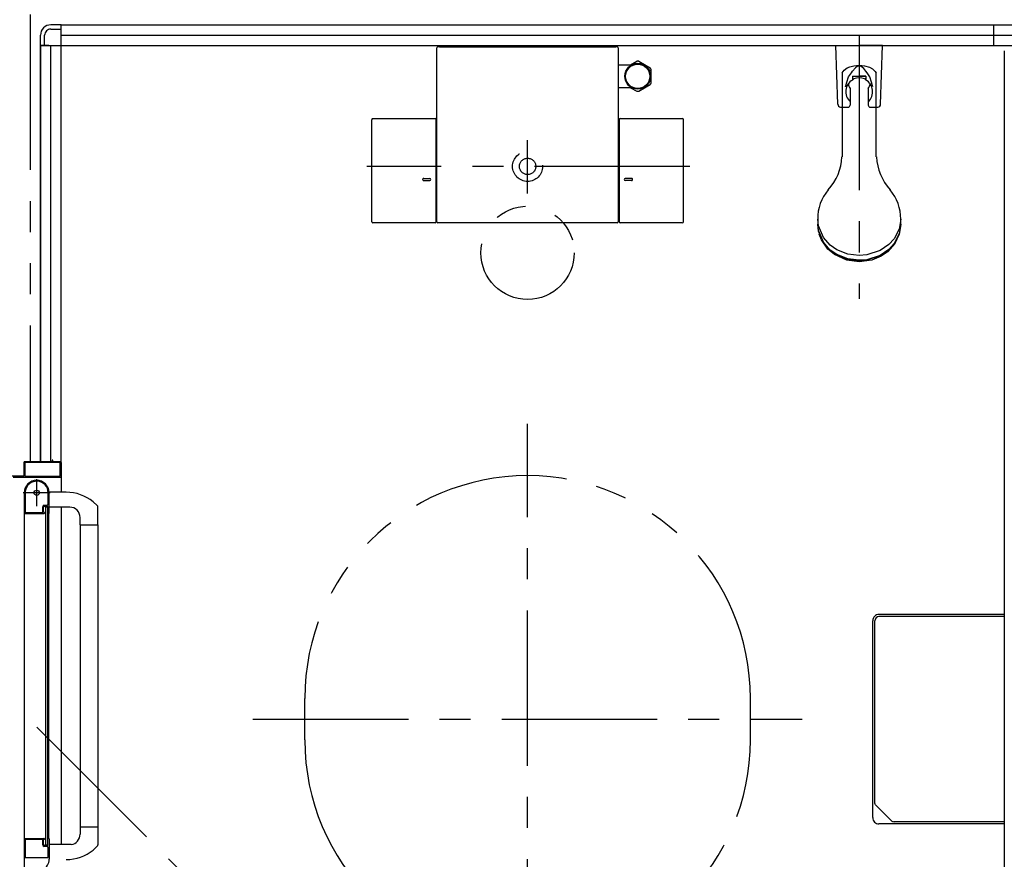
# Model space of a CAD drawing. Extents: x -405 to 205, y -16 to 288.
# Drawn here: x -130 to -82, y 194 to 235 of the extents above; entities that cross this region are included whole.
import ezdxf

# ---------------------------------------------------------------- set-up
doc = ezdxf.new("R2010")
doc.units = 0
doc.header["$MEASUREMENT"] = 0
for name, pattern in [('CENTER', [12, 7.5, -1.5, 1.5, -1.5]), ('DASHED', [4.5, 3, -1.5]), ('PHANTOM', [15, 7.5, -1.5, 1.5, -1.5, 1.5, -1.5])]:
    doc.linetypes.add(name, pattern=pattern)
doc.layers.get('0').update_dxf_attribs({"linetype": 'CONTINUOUS'})
doc.layers.get('DEFPOINTS').update_dxf_attribs({"linetype": 'CONTINUOUS'})
doc.layers.add('VIEW0001', color=7, linetype='CONTINUOUS')
doc.styles.get("Standard").update_dxf_attribs({"font": 'ROMANS', "bigfont": 'EXTFONT'})
doc.dimstyles.new('ISO-25', dxfattribs={"dimtxt": 2.5, "dimasz": 2.5, "dimexe": 1.25, "dimexo": 0.625, "dimtad": 1, "dimdec": 4, "dimdsep": 46, "dimtxsty": 'STANDARD', "dimcen": 2.5, "dimadec": 0, "dimazin": 0, "dimtfac": 1, "dimtdec": 4, "dimtmove": 0, "dimatfit": 3, "dimfxl": 1, "dimtolj": 1, "dimtzin": 0, "dimarcsym": 0})

# ---------------------------------------------------------------- blocks, each defined once
blk = doc.blocks.new('_ORIGIN')
at = {"color": 0, "linetype": 'ByBlock'}
blk.add_line((0, 0), (-1, 0), dxfattribs=at)
blk.add_circle((0, 0), 0.5, dxfattribs=at)
blk = doc.blocks.new('*D63')
at = {"layer": 'DEFPOINTS', "color": 0}
for p in [(-129.070604, 233.378976), (-148.017396, 212.708976), (-135.519396, 212.708976)]:
    blk.add_point(p, dxfattribs=at)
at = {"layer": 'VIEW0001', "color": 0, "lineweight": -2}
for p, q in [((-131.610604, 233.378976), (-148.017396, 233.378976)), ((-148.017396, 232.778976), (-148.017396, 213.308976)), ((-138.059396, 212.708976), (-148.017396, 212.708976))]:
    blk.add_line(p, q, dxfattribs=at)
at = {"layer": 'VIEW0001', "color": 0, "lineweight": -2, "xscale": 0.6, "yscale": 0.6, "zscale": 0.6}
for p, rotation in [((-148.017396, 233.378976), 90), ((-148.017396, 212.708976), 270)]:
    blk.add_blockref('_ORIGIN', p, dxfattribs=dict(at, rotation=rotation))
at = {"layer": 'VIEW0001', "color": 0, "insert": (-149.517396, 223.044976), "char_height": 2, "attachment_point": 5, "rotation": 90}
blk.add_mtext('\\A1;413', dxfattribs=at)

msp = doc.modelspace()

# ---------------------------------------------------------------- linework, layer by layer
at = {"layer": 'VIEW0001', "color": 7, "linetype": 'PHANTOM'}
for p, q in [((-129.069993, 234.878365), (-129.069993, 213.303365)), ((-115.819993, 199.878365), (-115.819993, 201.878365)), ((-115.819993, 199.878365), (-115.819993, 201.878365)), ((-94.319993, 199.878365), (-94.319993, 201.878365)), ((-94.319993, 199.878365), (-94.319993, 201.878365)), ((-128.754994, 200.500135), (-117.994609, 189.73975))]:
    msp.add_line(p, q, dxfattribs=at)
at = {"layer": 'VIEW0001', "color": 7, "linetype": 'Continuous'}
for p, q in [((-127.569993, 234.378365), (-128.069993, 234.378365)), ((-127.569993, 234.378365), (-42.569993, 234.378365)), ((-127.569993, 233.978368), (-127.569993, 234.378365)), ((-127.569993, 234.378365), (-42.569993, 234.378365)), ((-127.569993, 213.253366), (-127.569993, 234.378365)), ((-82.569993, 233.378365), (-82.569993, 234.378365)), ((-128.569993, 233.378365), (-128.569993, 233.878365)), ((-128.369993, 233.378365), (-128.369993, 233.878365)), ((-128.069993, 234.178365), (-127.569993, 234.178365)), ((-127.569993, 233.878365), (-42.569993, 233.878365)), ((-128.569993, 233.378365), (-128.569993, 213.303365)), ((-128.169993, 233.378365), (-128.569993, 233.378365)), ((-128.569993, 213.303365), (-128.569993, 233.378365)), ((-128.569993, 233.378365), (-41.569993, 233.378365)), ((-128.069993, 213.303365), (-128.069993, 233.378365)), ((-109.444993, 224.873314), (-109.444993, 233.274784)), ((-109.327328, 233.32479), (-109.394988, 233.32479)), ((-109.327328, 233.323395), (-109.327328, 233.32479)), ((-109.327328, 233.323395), (-100.812659, 233.323395)), ((-100.744987, 233.32479), (-100.812659, 233.32479)), ((-100.812659, 233.32479), (-100.812659, 233.323395)), ((-100.694995, 233.274797), (-100.694995, 224.873314)), ((-90.194941, 233.377755), (-89.069941, 233.377755)), ((-90.10315, 230.550038), (-90.194941, 233.377755)), ((-87.944941, 233.377755), (-89.069941, 233.377755)), ((-88.036732, 230.550038), (-87.944941, 233.377754)), ((-82.069993, 233.128976), (-82.069993, 168.628366)), ((-100.694994, 232.448366), (-100.05286, 232.448366)), ((-100.102366, 232.448366), (-99.801886, 232.621848)), ((-99.708102, 232.621848), (-99.151886, 232.300717)), ((-99.104994, 231.577235), (-99.104994, 232.219497)), ((-89.894993, 232.056585), (-89.894993, 228.012524)), ((-89.394952, 231.900282), (-89.394936, 231.812642)), ((-89.394951, 231.900527), (-88.744949, 231.900527)), ((-89.394941, 231.900286), (-89.069941, 231.900286)), ((-89.394941, 231.900286), (-89.394941, 231.718446)), ((-88.744941, 231.900286), (-89.069941, 231.900286)), ((-88.744949, 231.900288), (-88.744933, 231.812648)), ((-88.744941, 231.900286), (-88.744941, 231.718446)), ((-88.244993, 228.012522), (-88.244993, 232.051471)), ((-99.708102, 231.174884), (-99.151886, 231.496015)), ((-100.055489, 231.348366), (-100.694994, 231.348366)), ((-100.102366, 231.348366), (-99.801886, 231.174884)), ((-89.507441, 231.305686), (-89.507441, 230.504905)), ((-88.632441, 231.305686), (-88.632441, 230.504905)), ((-89.953229, 230.404905), (-89.607441, 230.404905)), ((-88.532441, 230.404905), (-88.186653, 230.404905)), ((-112.584947, 224.873467), (-112.58495, 229.803163)), ((-112.53495, 229.853163), (-109.535024, 229.853163)), ((-109.485024, 224.873467), (-109.485024, 229.803163)), ((-100.654963, 229.803163), (-100.654963, 224.873467)), ((-100.604963, 229.853163), (-97.60504, 229.853163)), ((-97.55504, 224.873467), (-97.55504, 229.803163)), ((-110.086452, 226.968538), (-109.783937, 226.968538)), ((-110.085618, 226.868538), (-109.784174, 226.868538)), ((-100.053535, 226.968538), (-100.35605, 226.968538)), ((-100.054369, 226.868538), (-100.355813, 226.868538)), ((-109.535024, 224.823467), (-112.534947, 224.823467)), ((-100.744994, 224.823314), (-109.394993, 224.823314)), ((-97.60504, 224.823467), (-100.604963, 224.823467)), ((-91.069993, 224.998922), (-91.069993, 224.768637)), ((-87.069993, 224.768637), (-87.069993, 224.998922)), ((-128.024993, 213.303365), (-129.319993, 213.303365)), ((-128.009993, 213.368365), (-128.009993, 213.318365)), ((-127.979993, 213.378365), (-127.999993, 213.378365)), ((-127.969993, 213.318365), (-127.969993, 213.368365)), ((-127.619993, 213.303365), (-127.954993, 213.303365)), ((-129.369993, 213.253365), (-129.369993, 212.618365)), ((-129.324993, 213.243365), (-129.324993, 212.618365)), ((-127.629993, 213.258365), (-129.309993, 213.258365)), ((-127.614993, 212.618365), (-127.614993, 213.243365)), ((-127.569993, 213.255558), (-127.569993, 211.828946)), ((-129.384993, 212.603365), (-130.754993, 212.603365)), ((-129.889993, 212.553365), (-127.594993, 212.553365)), ((-129.309993, 212.603365), (-127.629993, 212.603365)), ((-129.304994, 211.877021), (-129.304994, 210.863366)), ((-129.354994, 211.803778), (-129.354994, 195.128366)), ((-128.199994, 211.273366), (-128.199994, 211.803366)), ((-128.154994, 210.818366), (-128.154994, 211.803366)), ((-127.327409, 211.8281), (-128.144995, 211.830954)), ((-128.464994, 210.863366), (-128.464994, 211.123366)), ((-128.419994, 210.878366), (-128.419994, 211.103366)), ((-128.389994, 211.198366), (-128.274994, 211.198366)), ((-128.369994, 211.153366), (-128.244994, 211.153366)), ((-128.319994, 211.128366), (-128.219994, 211.128366)), ((-128.319994, 194.803366), (-128.319994, 211.128366)), ((-128.219994, 194.803366), (-128.219994, 211.128366)), ((-127.159995, 211.107785), (-128.154995, 211.107785)), ((-127.569993, 211.103579), (-127.569993, 194.828831)), ((-126.031561, 211.36664), (-125.832424, 211.182284)), ((-125.804995, 210.252785), (-125.804995, 211.113483)), ((-129.344994, 210.803366), (-128.403486, 210.803366)), ((-129.294994, 210.853366), (-128.474994, 210.853366)), ((-128.390624, 210.810649), (-128.382131, 210.824803)), ((-128.379994, 210.832521), (-128.379994, 210.838366)), ((-128.217856, 210.824803), (-128.209363, 210.810649)), ((-128.196501, 210.803366), (-128.169994, 210.803366)), ((-128.169994, 195.128366), (-128.169994, 210.803366)), ((-126.659995, 210.252785), (-126.659995, 210.607785)), ((-126.659995, 210.252785), (-125.804995, 210.252785)), ((-126.654995, 210.252785), (-126.654997, 195.678945)), ((-125.804995, 210.252785), (-125.804997, 194.817648)), ((-82.069993, 205.928365), (-88.119997, 205.928365)), ((-88.419997, 196.128365), (-88.419997, 205.628365)), ((-82.069993, 195.828365), (-88.119997, 195.828365)), ((-126.659995, 195.678946), (-126.659995, 195.323946)), ((-126.659995, 195.678946), (-125.804995, 195.678946)), ((-129.354994, 195.159171), (-129.354994, 193.588845)), ((-129.354994, 195.128366), (-128.403486, 195.128366)), ((-129.304994, 195.068366), (-129.304994, 194.208366)), ((-128.479994, 195.078366), (-129.294994, 195.078366)), ((-128.464994, 194.813366), (-128.464994, 195.063366)), ((-128.419994, 194.828366), (-128.419994, 195.053366)), ((-128.382131, 195.106929), (-128.390624, 195.121083)), ((-128.379994, 195.093366), (-128.379994, 195.099211)), ((-128.244994, 194.778366), (-128.369994, 194.778366)), ((-128.219994, 194.803366), (-128.319994, 194.803366)), ((-128.209363, 195.121083), (-128.217856, 195.106929)), ((-128.169994, 195.128366), (-128.196501, 195.128366)), ((-128.154994, 195.113366), (-128.154994, 194.127056)), ((-127.090701, 194.828771), (-128.144995, 194.828998)), ((-128.274994, 194.738366), (-128.389994, 194.738366)), ((-128.199994, 194.213366), (-128.199994, 194.663366)), ((-126.03031, 194.566249), (-125.832424, 194.749448)), ((-129.294994, 194.198366), (-128.214994, 194.198366))]:
    msp.add_line(p, q, dxfattribs=at)
at = {"layer": 'VIEW0001', "color": 7, "linetype": 'CENTER'}
for p, q in [((-89.069993, 233.902796), (-89.069993, 221.161784)), ((-105.069993, 226.242916), (-105.069993, 228.818797)), ((-97.235996, 227.548365), (-112.830737, 227.548365)), ((-105.069993, 186.628365), (-105.069993, 215.128365)), ((-105.069993, 186.628365), (-105.069993, 215.128365)), ((-128.754994, 211.153366), (-128.754994, 212.453366)), ((-128.104994, 211.803366), (-129.404994, 211.803366)), ((-118.319993, 200.878365), (-91.819993, 200.878365)), ((-118.319993, 200.878365), (-91.819993, 200.878365))]:
    msp.add_line(p, q, dxfattribs=at)
at = {"layer": 'VIEW0001', "color": 4, "linetype": 'Continuous'}
for p, q in [((-82.069993, 205.826203), (-88.117834, 205.826203)), ((-88.3178, 196.860049), (-88.3178, 205.626199)), ((-88.25923, 196.718649), (-87.529722, 195.989141)), ((-82.069993, 195.930562), (-87.3883, 195.930562))]:
    msp.add_line(p, q, dxfattribs=at)
at = {"layer": 'VIEW0001', "color": 7, "linetype": 'Continuous'}
for points in [[(-89.894993, 232.056585), (-89.800047, 232.186486), (-89.645321, 232.299084), (-89.516334, 232.357446), (-89.32657, 232.409549), (-89.071187, 232.433211), (-88.817786, 232.409923), (-88.570269, 232.334992), (-88.429423, 232.257612), (-88.292651, 232.130369), (-88.244993, 232.051471)], [(-88.745894, 232.150795), (-88.848767, 232.275158), (-88.977494, 232.36791), (-89.070012, 232.389601), (-89.162507, 232.367894), (-89.250404, 232.311827), (-89.394029, 232.150794)], [(-89.725198, 231.386056), (-89.712364, 231.433962), (-89.664423, 231.607131), (-89.579692, 231.875943), (-89.450439, 232.067286), (-89.394029, 232.150794)], [(-88.414684, 231.386057), (-88.427518, 231.433962), (-88.475459, 231.607131), (-88.56019, 231.875943), (-88.689443, 232.067286), (-88.745854, 232.150794)], [(-87.069993, 224.998922), (-87.144713, 224.525255), (-87.385573, 224.05582), (-87.637593, 223.778136), (-88.062473, 223.487853), (-88.706067, 223.278885), (-89.069993, 223.249682), (-89.611562, 223.315034), (-90.148292, 223.525694), (-90.465783, 223.746116), (-90.79768, 224.117724), (-91.036604, 224.680625), (-91.069993, 224.998922)], [(-87.069993, 224.768637), (-87.144713, 224.29497), (-87.385573, 223.825536), (-87.637593, 223.547852), (-88.062473, 223.257568), (-88.706067, 223.048601), (-89.069993, 223.019398), (-89.611562, 223.084749), (-90.148292, 223.29541), (-90.465783, 223.515832), (-90.79768, 223.88744), (-91.036604, 224.45034), (-91.069993, 224.768637)], [(-87.069993, 224.744397), (-87.144713, 224.27073), (-87.385573, 223.801295), (-87.637593, 223.523611), (-88.062473, 223.233327), (-88.706067, 223.02436), (-89.069993, 222.995157), (-89.611562, 223.060509), (-90.148292, 223.271169), (-90.465783, 223.491591), (-90.79768, 223.863199), (-91.036604, 224.4261), (-91.069993, 224.744397)], [(-87.14235, 224.278131), (-87.345323, 223.825536), (-87.699928, 223.426633), (-88.003784, 223.217839), (-88.456795, 223.030601), (-89.069993, 222.945515), (-89.673475, 223.027859), (-90.259399, 223.292523), (-90.587536, 223.564338), (-90.896415, 224.006876), (-90.997632, 224.278114)]]:
    msp.add_lwpolyline(points, dxfattribs=at)
at = {"layer": 'VIEW0001', "color": 4, "linetype": 'Continuous'}
for points in [[(-88.298421, 196.774284), (-88.313447, 196.818602), (-88.3178, 196.860049)], [(-88.25923, 196.718649), (-88.2849, 196.750191), (-88.298421, 196.774284)]]:
    msp.add_lwpolyline(points, dxfattribs=at)
at = {"layer": 'VIEW0001', "color": 7, "linetype": 'Continuous'}
for centre, radius in [((-99.754994, 231.898366), 0.625), ((-99.754994, 231.898366), 0.586093), ((-128.754994, 211.803366), 0.125)]:
    msp.add_circle(centre, radius, dxfattribs=at)
at = {"layer": 'VIEW0001', "color": 7, "linetype": 'DASHED'}
for radius in [0.725, 0.395]:
    msp.add_circle((-105.069993, 227.548365), radius, dxfattribs=at)
at = {"layer": 'VIEW0001', "color": 7, "linetype": 'PHANTOM'}
msp.add_circle((-105.069993, 223.378365), 2.25, dxfattribs=at)
at = {"layer": 'VIEW0001', "color": 7, "linetype": 'Continuous'}
for centre, radius, start, end in [((-128.069993, 233.878365), 0.5, 89.999997, 180), ((-128.069993, 233.878365), 0.3, 89.999997, 180), ((-100.744995, 233.274797), 0.05, 0, 90), ((-99.754994, 231.898366), 0.725, 86.291564, 93.708436), ((-99.754994, 231.898366), 0.725, 26.291564, 33.708436), ((-99.754994, 231.898366), 0.725, 326.291564, 333.708436), ((-89.069941, 231.158418), 0.6475, 120.12781, 227.493357), ((-89.069941, 231.600389), 0.5275, 186.692187, 213.964504), ((-89.34493, 231.812648), 0.05, 179.999008, 293.66901), ((-89.069941, 231.185292), 0.635, 66.330002, 113.668001), ((-88.794939, 231.812641), 0.05, 246.329997, 359.99899), ((-89.069941, 231.158418), 0.6475, 312.506642, 59.872195), ((-89.069941, 231.600389), 0.5275, 326.035501, 353.30781), ((-99.754994, 231.898366), 0.725, 266.291564, 273.708436), ((-89.953229, 230.554905), 0.15, 181.859241, 263.59563), ((-89.607441, 230.504905), 0.1, 269.999997, 0), ((-88.532441, 230.504905), 0.1, 179.999991, 270.000001), ((-88.186653, 230.554905), 0.15, 276.404584, 358.140766), ((-112.53495, 229.803163), 0.05, 90, 180.000034), ((-109.535024, 229.803163), 0.05, 0, 90), ((-100.604963, 229.803163), 0.05, 90, 180), ((-97.60504, 229.803163), 0.05, 0, 90), ((-92.403408, 228.11301), 2.5, 317.343184, 357.696399), ((-85.736579, 228.113011), 2.5, 182.303659, 222.656861), ((-110.084978, 226.918566), 0.05, 88.074673, 270), ((-109.784979, 226.918538), 0.05, 270, 90), ((-100.355008, 226.918538), 0.05, 90, 270), ((-100.055009, 226.918566), 0.05, 270, 91.925327), ((-88.945452, 225.043064), 2.125, 139.646784, 181.190279), ((-89.194535, 225.043064), 2.125, 358.809721, 40.353199), ((-112.534947, 224.873467), 0.05, 180.000034, 270), ((-109.535024, 224.873467), 0.05, 270, 0), ((-109.394993, 224.873314), 0.05, 180, 270), ((-100.744994, 224.873314), 0.05, 270, 0), ((-100.604963, 224.873467), 0.05, 180, 270), ((-97.60504, 224.873467), 0.05, 270, 0), ((-129.319993, 213.253365), 0.05, 90, 180), ((-128.024993, 213.318365), 0.015, 270, 0), ((-127.999993, 213.368365), 0.01, 90, 180), ((-127.979993, 213.368365), 0.01, 0, 90), ((-127.954993, 213.318365), 0.015, 180, 270), ((-127.619993, 213.253365), 0.05, 0, 90), ((-129.309993, 213.243365), 0.015, 90, 180), ((-127.629993, 213.243365), 0.015, 0, 90), ((-129.384993, 212.618365), 0.015, 270, 0), ((-128.754994, 211.803366), 0.6, 0, 180), ((-129.309993, 212.618365), 0.015, 180, 270), ((-128.754994, 211.803366), 0.555, 0, 172.232934), ((-127.629993, 212.618365), 0.015, 270, 0), ((-127.594993, 212.578365), 0.025, 270, 0), ((-129.294994, 211.877021), 0.01, 172.232934, 180), ((-127.334635, 209.758112), 2.07, 50.975819, 89.8), ((-128.389994, 211.123366), 0.075, 90, 180), ((-128.369994, 211.103366), 0.05, 90, 180), ((-128.274994, 211.273366), 0.075, 270, 0), ((-128.244994, 211.128366), 0.025, 0, 90), ((-127.159995, 210.607785), 0.5, 0, 90), ((-125.904995, 211.113483), 0.1, 0, 43.472428), ((-129.344994, 210.813366), 0.01, 180, 270), ((-129.294994, 210.863366), 0.01, 180, 270), ((-128.474994, 210.863366), 0.01, 270, 0), ((-128.394994, 210.878366), 0.025, 180, 270), ((-128.403486, 210.818366), 0.015, 270, 329.036243), ((-128.394994, 210.838366), 0.015, 0, 90), ((-128.394994, 210.832521), 0.015, 329.036243, 0), ((-128.204994, 210.832521), 0.015, 180, 210.963757), ((-128.196501, 210.818366), 0.015, 210.963757, 270), ((-128.169994, 210.818366), 0.015, 270, 0), ((-88.119997, 205.628365), 0.3, 89.999997, 180), ((-88.119997, 196.128365), 0.3, 180, 270.000003), ((-127.159995, 195.323946), 0.5, 277.955619, 0), ((-129.344994, 195.118366), 0.01, 90, 180), ((-129.294994, 195.068366), 0.01, 90, 180), ((-128.479994, 195.063366), 0.015, 0, 90), ((-128.389994, 194.813366), 0.075, 180, 270), ((-128.394994, 195.053366), 0.025, 90, 180), ((-128.369994, 194.828366), 0.05, 180, 270), ((-128.403486, 195.113366), 0.015, 30.963757, 90), ((-128.394994, 195.093366), 0.015, 270, 0), ((-128.394994, 195.099211), 0.015, 0, 30.963757), ((-128.244994, 194.803366), 0.025, 270, 0), ((-128.204994, 195.099211), 0.015, 149.036243, 180), ((-128.196501, 195.113366), 0.015, 90, 149.036243), ((-128.169994, 195.113366), 0.015, 0, 90), ((-125.904995, 194.818248), 0.1, 316.527572, 0), ((-128.274994, 194.663366), 0.075, 0, 90), ((-127.334635, 196.173619), 2.07, 270.2, 309.058138), ((-129.294994, 194.208366), 0.01, 180, 270), ((-128.754994, 194.127056), 0.6, 300, 0), ((-128.214994, 194.213366), 0.015, 270, 0)]:
    msp.add_arc(centre, radius, start, end, dxfattribs=at)
at = {"layer": 'VIEW0001', "color": 160, "linetype": 'Continuous'}
msp.add_arc((-109.394988, 233.274784), 0.05, 90, 180, dxfattribs=at)
at = {"layer": 'VIEW0001', "color": 7, "linetype": 'PHANTOM'}
for centre, start, end in [((-105.069993, 201.878365), 0, 180), ((-105.069993, 201.878365), 0, 180), ((-105.069993, 199.878365), 180, 0), ((-105.069993, 199.878365), 180, 0)]:
    msp.add_arc(centre, 10.75, start, end, dxfattribs=at)
at = {"layer": 'VIEW0001', "color": 4, "linetype": 'Continuous'}
for centre, start, end in [((-88.117834, 205.626203), 90, 180), ((-87.3883, 196.130562), 225.000015, 270)]:
    msp.add_arc(centre, 0.2, start, end, dxfattribs=at)

# ---------------------------------------------------------------- dimensions: what is measured, and where the dimension line sits
at = {"layer": 'VIEW0001', "color": 7}
dim = msp.add_linear_dim(base=(-148.017396, 212.708976), p1=(-129.070604, 233.378976), p2=(-135.519396, 212.708976), angle=90, text='413', dimstyle='ISO-25', override={"dimtxt": 2, "dimasz": 0.6, "dimexe": 0, "dimexo": 2.54, "dimgap": 0.5, "dimtad": 1, "dimtih": 0, "dimtoh": 0, "dimdsep": 46, "dimblk1": 'ORIGIN', "dimblk2": 'ORIGIN', "dimsah": 1, "dimse1": 0, "dimse2": 0, "dimtmove": 0}, dxfattribs=at)
dim.commit()
dim.dimension.update_dxf_attribs({"geometry": '*D63', "text_midpoint": (-148.017396, 223.044976), "dimtype": 160})

doc.saveas('drawing.dxf')
